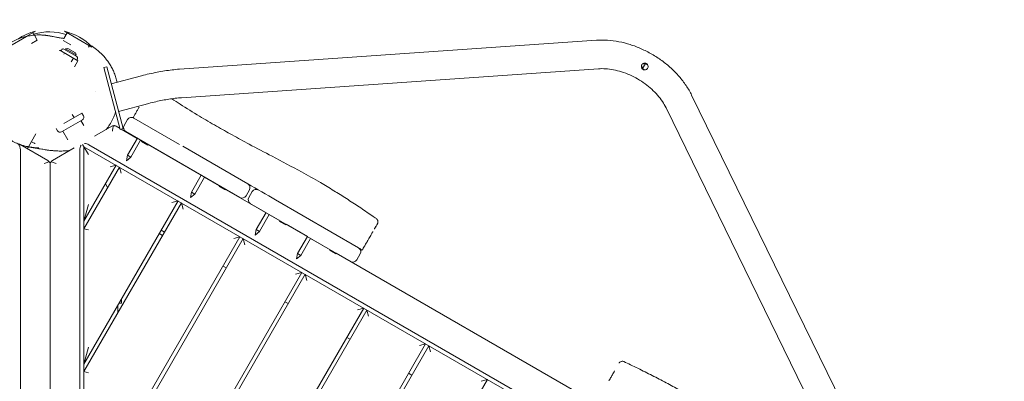
# Model space of a CAD drawing. Units: millimetres. Extents: x -13923 to 14088, y -4732 to 20293.
# Drawn here: x 6787 to 8097, y 4655 to 5136 of the extents above; entities that cross this region are included whole.
import ezdxf

# ---------------------------------------------------------------- set-up
doc = ezdxf.new("R2010")
doc.units = ezdxf.units.MM
doc.header["$LTSCALE"] = 20
doc.linetypes.add('HIDDEN', pattern=[9.525, 6.35, -3.175])
doc.layers.add('2d', color=230, linetype='Continuous')
doc.layers.add('CSA-No-EncroachmentZone_Hatch', color=20, linetype='HIDDEN')

msp = doc.modelspace()

# ---------------------------------------------------------------- hatches: boundary and pattern name
at = {"layer": 'CSA-No-EncroachmentZone_Hatch'}
h = msp.add_hatch(dxfattribs=at)
h.set_pattern_fill('ANSI31', color=256, scale=100)
h.set_pattern_definition([(195.0139, (-10871.58, 7154.36), (82.2494, -306.6615), [])])
h.paths.add_polyline_path([(-1667.3, 19522.4), (-332.1, 20293.3), (567.9, 18734.4), (-767.3, 17963.6)])
h.paths.add_polyline_path([(11563.9, 5234.8), (13188.4, 6172.7), (14088.4, 4613.8), (13712, 4396.5), (13712, 2956.3), (11882, 2956.3), (11882, 4524), (11972.9, 4524)])
edge = h.paths.add_edge_path()
edge.add_arc((-5179.5, 8548.6), 1174.2, 177.5809, 198.7262)
edge.add_arc((-4503.7, 8562.4), 1830, 192.3267, 196.438)
edge.add_line((-6258.9, 8044.5), (-8152.6, 8044.5))
edge.add_line((-8152.6, 8044.5), (-8152.6, 9586.2))
edge.add_line((-8152.6, 9586.2), (-6272.2, 9586.2))
edge.add_arc((-4522.7, 9049.4), 1830, 162.9407, 180.5276)
edge.add_line((-6352.6, 9032.5), (-6352.6, 8598.2))
h.paths.add_polyline_path([(-13923.3, 6747.7), (-12985, 8373.8), (-10871.6, 7154.4), (-11809.9, 5528.3)])

# ---------------------------------------------------------------- linework, layer by layer
at = {"layer": '2d', "lineweight": 0}
for p, q in [((6808.2, 5120.6), (6796.7, 5114)), ((6883.2, 5099.6), (6846.8, 5120.6)), ((6796.1, 5113.6), (6771.8, 5099.6)), ((6810.5, 5108.7), (6802.8, 5104.2)), ((6804.7, 5118.6), (6806.5, 5115.5)), ((6806.6, 5115.3), (6810.5, 5108.7)), ((6855.3, 5102.4), (6844.7, 5108.5)), ((6850.3, 5118.6), (6846, 5111.2)), ((7554.1, 5108.7), (6999.4, 5070.2)), ((6840.5, 5095.4), (6840, 5094.6)), ((6840.5, 5095.4), (6864.5, 5081.5)), ((6843.1, 5096.2), (6842.1, 5094.5)), ((6863.2, 5086.9), (6845.8, 5096.9)), ((6848.2, 5097.1), (6847.6, 5095.9)), ((6851, 5097.8), (6848.2, 5097.1)), ((6862.1, 5089.1), (6848.2, 5097.1)), ((6851, 5097.8), (6861.4, 5091.8)), ((6879.7, 5101.6), (6878.4, 5099.4)), ((6846.5, 5091.9), (6845.6, 5090.4)), ((6858.5, 5085), (6855.6, 5080)), ((6864.5, 5081.5), (6859.8, 5073.5)), ((6861.4, 5091.8), (6862.1, 5089.1)), ((6862.1, 5089.1), (6861.4, 5087.9)), ((6863.9, 5084.2), (6862.9, 5082.5)), ((6898.9, 5072.3), (6902.8, 5073.3)), ((6898.9, 5072.3), (6920.9, 4990.2)), ((6902.8, 5073.3), (6924.8, 4991.2)), ((7556.8, 5070.8), (7002.1, 5032.3)), ((7614.1, 5075.1), (7615.1, 5076.8)), ((7614.1, 5075.1), (7615.2, 5071)), ((7619.2, 5077.9), (7615.1, 5076.8)), ((7619.2, 5077.9), (7615.2, 5071)), ((7615.2, 5071), (7618.2, 5069.3)), ((7622.2, 5076.2), (7619.2, 5077.9)), ((6949.1, 5061.4), (6908.9, 5050.6)), ((7925, 4536.1), (7680.8, 5035.6)), ((6918.7, 5013.9), (6959, 5024.7)), ((7890.9, 4519.4), (7646.7, 5018.9)), ((6870.4, 5002.9), (6842.7, 4986.9)), ((6845.8, 4998), (6869.8, 5011.9)), ((6857, 5010.1), (6859.4, 5005.9)), ((6871.8, 5008.4), (6869.8, 5011.9)), ((6930.6, 5003.2), (6926.1, 4995.4)), ((6938.8, 5005.3), (6999.8, 4970.1)), ((6837.2, 4988.4), (6835.6, 4991.2)), ((6868.6, 5001.9), (6872.4, 4995.4)), ((6886.5, 4981.1), (6909.5, 4994.4)), ((6915.5, 4994.4), (6920.6, 4991.4)), ((6924.8, 4991.2), (6920.9, 4990.2)), ((6922.2, 4990.5), (6943.5, 4978.2)), ((6808.6, 4984.3), (6798.6, 4967.1)), ((6851.1, 4976.3), (6844.4, 4987.9)), ((6928.3, 4987.2), (7079.9, 4899.6)), ((6930.5, 4955.7), (6943.6, 4978.3)), ((6787.6, 4970), (6824.5, 4948.7)), ((6798.6, 4967), (6797.2, 4964.5)), ((6830.5, 4948.7), (6859.5, 4965.5)), ((6870.8, 4970.2), (6878.5, 4956.8)), ((6872.8, 3863.2), (6872.5, 4967.2)), ((6872.5, 4967.2), (7867.8, 4392.9)), ((7866.8, 4399.8), (6879, 4969.8)), ((6947.9, 4975.8), (6934.8, 4953.2)), ((6947.8, 4975.7), (6949.7, 4974.6)), ((6949.8, 4974.7), (6949.3, 4973.9)), ((6957.4, 4969.2), (6949.3, 4973.9)), ((6957.9, 4970.1), (6957.4, 4969.2)), ((6957.8, 4970), (7028.5, 4929.2)), ((7004.1, 4967.7), (7090.4, 4917.8)), ((6788.3, 3865.1), (6788, 4962.9)), ((6867, 4962.9), (6867.3, 3865.1)), ((6929.2, 4948.5), (6930.5, 4955.7)), ((6929.2, 4948.5), (6934.8, 4953.2)), ((6930.5, 4955.7), (6934.8, 4953.2)), ((6827.5, 4943.5), (6827.8, 3841.8)), ((6872.6, 4868.1), (6915.5, 4942.5)), ((6919.8, 4940), (6872.6, 4858.1)), ((6907.3, 4940.3), (6915.5, 4942.5)), ((6919.8, 4940), (6922, 4931.8)), ((7015.5, 4906.6), (7028.6, 4929.2)), ((7032.9, 4926.7), (7019.9, 4904.1)), ((7032.9, 4926.7), (7052.9, 4915.1)), ((6901.2, 4917.7), (6904, 4912.7)), ((7053, 4915.2), (7052.5, 4914.3)), ((7060.5, 4909.7), (7052.5, 4914.3)), ((7014.3, 4899.4), (7015.5, 4906.6)), ((7014.3, 4899.4), (7019.9, 4904.1)), ((7015.5, 4906.6), (7019.9, 4904.1)), ((7061, 4910.5), (7060.5, 4909.7)), ((7061, 4910.4), (7114.6, 4879.5)), ((7092.6, 4909.6), (7088.1, 4901.8)), ((7091.9, 4899.6), (7096.4, 4907.4)), ((6872.6, 4678.1), (6997.7, 4895)), ((7002.1, 4892.5), (6872.6, 4668.1)), ((6872.6, 4868.1), (6878.5, 4890.5)), ((6989.5, 4892.8), (6997.7, 4895)), ((7002.1, 4892.5), (7004.3, 4884.3)), ((7094.1, 4891.4), (7227.2, 4814.6)), ((7127.5, 4896.4), (7237.7, 4832.8)), ((7101.6, 4856.9), (7114.7, 4879.5)), ((7119, 4877), (7105.9, 4854.4)), ((7119, 4877), (7133.3, 4868.7)), ((7133.3, 4868.8), (7132.8, 4867.9)), ((7140.9, 4863.3), (7132.8, 4867.9)), ((7141.4, 4864.1), (7140.9, 4863.3)), ((7141.3, 4864.1), (7169.7, 4847.7)), ((6878.6, 4856.5), (6872.6, 4858.1)), ((6872.6, 4488.1), (7080, 4847.5)), ((6972.7, 4851.7), (6977.1, 4849.2)), ((6979.6, 4853.5), (6975.2, 4856)), ((7071.8, 4845.3), (7080, 4847.5)), ((7100.3, 4849.7), (7101.6, 4856.9)), ((7100.3, 4849.7), (7105.9, 4854.4)), ((7101.6, 4856.9), (7105.9, 4854.4)), ((7156.6, 4825.2), (7169.7, 4847.8)), ((7084.4, 4845), (6872.6, 4478.1)), ((7084.4, 4845), (7086.5, 4836.8)), ((7174, 4845.3), (7161, 4822.7)), ((7174, 4845.2), (7200.1, 4830.2)), ((7155.4, 4818), (7156.6, 4825.2)), ((7155.4, 4818), (7161, 4822.7)), ((7156.6, 4825.2), (7161, 4822.7)), ((7200.1, 4830.2), (7199.6, 4829.3)), ((7207.7, 4824.7), (7199.6, 4829.3)), ((7208.2, 4825.6), (7207.7, 4824.7)), ((7208.2, 4825.5), (7557.5, 4623.9)), ((7240, 4824.5), (7235.5, 4816.7)), ((7061.9, 4806), (7057.5, 4808.5)), ((6872.7, 4298.1), (7162.3, 4800)), ((7166.6, 4797.5), (6872.7, 4288.1)), ((7154.1, 4797.8), (7162.3, 4800)), ((7166.6, 4797.5), (7168.8, 4789.3)), ((6917.6, 4756.1), (6917.6, 4746.1)), ((6919.4, 4759.3), (6922.6, 4759.3)), ((6922.6, 4764.7), (6922.6, 4759.3)), ((7144.1, 4758.5), (7139.8, 4761)), ((6872.7, 4108.1), (7244.6, 4752.5)), ((7248.9, 4750), (6872.7, 4098.1)), ((7236.4, 4750.3), (7244.6, 4752.5)), ((7248.9, 4750), (7251.1, 4741.8)), ((6872.8, 3918.1), (7326.9, 4705.1)), ((7331.2, 4702.6), (6872.8, 3908.1)), ((7226.4, 4711.1), (7222.1, 4713.6)), ((7318.7, 4702.9), (7326.9, 4705.1)), ((7331.2, 4702.6), (7333.4, 4694.4)), ((6872.6, 4678.1), (6878.6, 4700.5)), ((6878.6, 4666.5), (6872.6, 4668.1)), ((7308.7, 4663.6), (7304.4, 4666.1)), ((7409.2, 4657.6), (6950.7, 3863.1)), ((7401, 4655.4), (7409.2, 4657.6))]:
    msp.add_line(p, q, dxfattribs=at)
for centre, radius, start, end in [((6826, 5047.8), 75, 103.7537, 123.6191), ((6829, 5047.8), 75, 43.7537, 76.2741), ((6826.1, 5044.8), 75, 72.2802, 105.8268), ((6844.8, 5095.2), 2, 60.0139, 150.0139), ((6862.2, 5085.2), 2, 330.0139, 60.0139), ((6868.4, 5006.4), 4, 300.0139, 30.0139), ((6935.8, 5000.2), 6, 60, 150), ((6931.3, 4992.4), 6, 150, 240), ((6840.7, 4990.4), 4, 210.0139, 300.0139), ((7087.4, 4912.6), 6, 330, 60), ((7082.9, 4904.8), 6, 240, 330), ((7097.1, 4896.6), 6, 150, 240), ((7101.6, 4904.4), 6, 60, 150), ((7234.8, 4827.5), 6, 330, 60), ((7230.3, 4819.7), 6, 240, 330)]:
    msp.add_arc(centre, radius, start, end, dxfattribs=at)
for centre, major_axis, start_param, end_param in [((6912.5, 4989.2), (-2.12, 5.61), -0.228595, 0.162499), ((6821.5, 4943.5), (4.41, -4.07), 1.400731, 1.791825), ((6833.5, 4943.6), (-3.9, 4.56), -0.18377, 0.207324)]:
    msp.add_ellipse(centre, major_axis=major_axis, ratio=1, start_param=start_param, end_param=end_param, dxfattribs=at)
at = {"layer": '2d', "lineweight": 0, "extrusion": (0, 0, -1)}
for centre, major_axis, ratio, start_param, end_param in [((6783.3, 4965.6), (2.5, -7.32), 0.546263, -2.194643, -1.012), ((6871.7, 4965.6), (-2.5, -7.32), 0.546263, -5.271185, -4.391011), ((6874.3, 4967.1), (7.59, -1.49), 0.546263, -1.840593, -1.012), ((6839.3, 5036.5), (-7, -74.7), 0.999496, -0.012153, -0.011596), ((6840.7, 5036.4), (-0.9, -75), 0.999756, -0.01634, 0.069763), ((7238.4, 4832.3), (4.33, -2.5), 0, -1.715398, -0.000016)]:
    msp.add_ellipse(centre, major_axis=major_axis, ratio=ratio, start_param=start_param, end_param=end_param, dxfattribs=at)
at = {"layer": '2d', "lineweight": 0}
for points, knots in [([(6737.7, 5040.7), (6737.7, 5043.3), (6737.8, 5045.8), (6738.4, 5051), (6738.8, 5053.5), (6739.8, 5058.6), (6740.5, 5061.1), (6742.1, 5066), (6743, 5068.4), (6745, 5073.2), (6746.2, 5075.5), (6748.8, 5080), (6750.2, 5082.2), (6753.2, 5086.4), (6754.8, 5088.5), (6758.2, 5092.3), (6760.1, 5094.2), (6763.9, 5097.7), (6765.9, 5099.4), (6770.1, 5102.5), (6772.3, 5103.9), (6776.7, 5106.6), (6779, 5107.8), (6783.7, 5109.9), (6786, 5110.9), (6790.7, 5112.5), (6793, 5113.1), (6796.6, 5114), (6797.9, 5114.2), (6800.4, 5114.7), (6801.6, 5114.9), (6803.9, 5115.2), (6805, 5115.3), (6806.8, 5115.5), (6807.7, 5115.6), (6809.6, 5115.7), (6810.7, 5115.7), (6812.1, 5115.7), (6812.4, 5115.7), (6812.7, 5115.7)], [0, 0, 0, 0, 7.732193, 7.732193, 15.528222, 15.528222, 23.312372, 23.312372, 31.091304, 31.091304, 38.874952, 38.874952, 46.66689, 46.66689, 54.460741, 54.460741, 62.261425, 62.261425, 70.070346, 70.070346, 77.889025, 77.889025, 85.657681, 85.657681, 93.265295, 93.265295, 100.564532, 100.564532, 104.381213, 104.381213, 108.162309, 108.162309, 111.655269, 111.655269, 114.787587, 114.787587, 119.386858, 119.386858, 121.022658, 121.022658, 121.022658, 121.022658]), ([(6812.7, 5115.7), (6813.5, 5115.7), (6814.1, 5115.7), (6815.3, 5115.7), (6815.9, 5115.7), (6816.9, 5115.6), (6817.4, 5115.6), (6818.3, 5115.5), (6818.7, 5115.5), (6819.5, 5115.4), (6819.9, 5115.4), (6820.6, 5115.3), (6820.9, 5115.3), (6821.6, 5115.2), (6821.9, 5115.2), (6822.5, 5115.1), (6822.8, 5115), (6823.3, 5115), (6823.6, 5114.9), (6824.2, 5114.8), (6825.7, 5114.6), (6823.7, 5114.9), (6823.2, 5115), (6824.1, 5114.9), (6824.7, 5114.8), (6825.9, 5114.6), (6826.6, 5114.5), (6827.1, 5114.4)], [0, 0, 0, 0, 3.868205, 3.868205, 8.11672, 8.11672, 13.346669, 13.346669, 19.987278, 19.987278, 28.662947, 28.662947, 40.325979, 40.325979, 56.305335, 56.305335, 78.987062, 78.987062, 112.448923, 112.448923, 161.111827, 161.111827, 173.852833, 173.852833, 180.368632, 180.368632, 185.279613, 185.279613, 185.279613, 185.279613]), ([(6827.4, 5114.2), (6827.4, 5114.2), (6827.5, 5114.2), (6827.6, 5114.2), (6827.8, 5114.2), (6828.4, 5114.1), (6828.9, 5114), (6830.1, 5113.8), (6830.8, 5113.6), (6832.6, 5113.3), (6833.8, 5113.1), (6836.5, 5112.6), (6838.1, 5112.3), (6841.6, 5111.8), (6843.5, 5111.5), (6845.3, 5111.2), (6845.8, 5111.2), (6845.6, 5111.2), (6845.6, 5111.2), (6845.4, 5111.2)], [242.054086, 242.054086, 242.054086, 242.054086, 274.765252, 274.765252, 348.426555, 348.426555, 444.128033, 444.128033, 561.292757, 561.292757, 717.743586, 717.743586, 912.475457, 912.475457, 1164.009047, 1164.009047, 1307.75864, 1307.75864, 1348.688104, 1348.688104, 1348.688104, 1348.688104]), ([(6845.6, 5111.2), (6845.6, 5111.2), (6845.7, 5111.2), (6845.8, 5111.2), (6845.9, 5111.2), (6846, 5111.2)], [6.443331, 6.443331, 6.443331, 6.443331, 10, 10, 17.71047, 17.71047, 17.71047, 17.71047]), ([(7627.9, 5090.2), (7623.3, 5092.9), (7618.6, 5095.2), (7609, 5099.5), (7604, 5101.4), (7594.1, 5104.5), (7589.1, 5105.8), (7579, 5107.7), (7574, 5108.4), (7564, 5109), (7559, 5109), (7554.1, 5108.7)], [1.1882213, 1.1882213, 1.1882213, 1.1882213, 1.3418103, 1.3418103, 1.4953993, 1.4953993, 1.6489883, 1.6489883, 1.8025772, 1.8025772, 1.9561662, 1.9561662, 1.9561662, 1.9561662]), ([(6880.1, 5102.6), (6881.1, 5102.1), (6882.1, 5101.4), (6884.5, 5099.9), (6885.7, 5099.1), (6888.2, 5097.2), (6889.4, 5096.3), (6891.9, 5094.3), (6893, 5093.3), (6895.4, 5091.1), (6896.5, 5090), (6898.8, 5087.6), (6899.9, 5086.3), (6902.1, 5083.6), (6903.2, 5082.2), (6905.3, 5079.3), (6906.4, 5077.7), (6908.4, 5074.4), (6909.4, 5072.7), (6911.2, 5069), (6912.1, 5067.1), (6913.7, 5063), (6914.5, 5060.9), (6915.7, 5056.8), (6916.3, 5054.8), (6916.7, 5052.7)], [812.844303, 812.844303, 812.844303, 812.844303, 838.424973, 838.424973, 861.832227, 861.832227, 879.180325, 879.180325, 893.003233, 893.003233, 904.600025, 904.600025, 914.754386, 914.754386, 923.991565, 923.991565, 932.68462, 932.68462, 941.103483, 941.103483, 949.437357, 949.437357, 957.804294, 957.804294, 965.213637, 965.213637, 965.213637, 965.213637]), ([(7680.8, 5035.6), (7678.7, 5040), (7676.2, 5044.3), (7670.6, 5052.6), (7667.5, 5056.7), (7660.8, 5064.4), (7657.2, 5068.1), (7649.5, 5075.1), (7645.4, 5078.5), (7636.9, 5084.7), (7632.5, 5087.6), (7627.9, 5090.2)], [0.4202765, 0.4202765, 0.4202765, 0.4202765, 0.5738654, 0.5738654, 0.7274544, 0.7274544, 0.8810434, 0.8810434, 1.0346324, 1.0346324, 1.1882213, 1.1882213, 1.1882213, 1.1882213]), ([(6999.4, 5070.2), (6996.3, 5070), (6993.1, 5069.7), (6986.5, 5068.9), (6983.2, 5068.5), (6976.5, 5067.4), (6973.1, 5066.8), (6966.3, 5065.5), (6962.8, 5064.8), (6956, 5063.2), (6952.5, 5062.4), (6949.1, 5061.4)], [1.1029412, 1.1029412, 1.1029412, 1.1029412, 1.2134481, 1.2134481, 1.3239551, 1.3239551, 1.4344621, 1.4344621, 1.5449691, 1.5449691, 1.6554761, 1.6554761, 1.6554761, 1.6554761]), ([(7608.9, 5057.3), (7605.5, 5059.3), (7602, 5061), (7594.9, 5064.2), (7591.2, 5065.5), (7584, 5067.8), (7580.4, 5068.7), (7573.3, 5070.1), (7569.8, 5070.6), (7563.1, 5071), (7559.8, 5071), (7556.8, 5070.8)], [1.1882213, 1.1882213, 1.1882213, 1.1882213, 1.3418103, 1.3418103, 1.4953993, 1.4953993, 1.6489883, 1.6489883, 1.8025772, 1.8025772, 1.9561662, 1.9561662, 1.9561662, 1.9561662]), ([(7616.1, 5069.9), (7616.1, 5069.9), (7616, 5069.9), (7615.8, 5070.1), (7615.7, 5070.1), (7615.4, 5070.4), (7615.2, 5070.6), (7614.8, 5071.1), (7614.6, 5071.4), (7614.2, 5072.1), (7614, 5072.6), (7613.9, 5073.6), (7613.9, 5074.1), (7614.1, 5075.2), (7614.3, 5075.7), (7614.9, 5076.7), (7615.3, 5077.1), (7616.2, 5077.7), (7616.6, 5077.9), (7617, 5078)], [1.420941, 1.420941, 1.420941, 1.420941, 1.445244, 1.445244, 1.487357, 1.487357, 1.570751, 1.570751, 1.676857, 1.676857, 1.82397, 1.82397, 1.984326, 1.984326, 2.15303, 2.15303, 2.329568, 2.329568, 2.462835, 2.462835, 2.462835, 2.462835]), ([(7620.6, 5077.7), (7620.7, 5077.6), (7620.8, 5077.5), (7621.1, 5077.4), (7621.2, 5077.3), (7621.6, 5076.9), (7621.9, 5076.7), (7622.3, 5076), (7622.5, 5075.5), (7622.8, 5074.6), (7622.9, 5074.1), (7622.9, 5073.1), (7622.8, 5072.5), (7622.3, 5071.5), (7622, 5071), (7621.2, 5070.2), (7620.7, 5069.8), (7619.6, 5069.4), (7619.1, 5069.3), (7618, 5069.2), (7617.5, 5069.3), (7616.9, 5069.5), (7616.7, 5069.6), (7616.4, 5069.7), (7616.3, 5069.8), (7616.2, 5069.8), (7616.2, 5069.8), (7616.1, 5069.9)], [0, 0, 0, 0, 0.033973, 0.033973, 0.082101, 0.082101, 0.19594, 0.19594, 0.334678, 0.334678, 0.488643, 0.488643, 0.652557, 0.652557, 0.824352, 0.824352, 1.00187, 1.00187, 1.171898, 1.171898, 1.319901, 1.319901, 1.37644, 1.37644, 1.41234, 1.41234, 1.420941, 1.420941, 1.420941, 1.420941]), ([(7617, 5078), (7617.1, 5078.1), (7617.3, 5078.1), (7617.9, 5078.3), (7618.5, 5078.3), (7619.4, 5078.2), (7619.7, 5078.1), (7620.1, 5077.9), (7620.2, 5077.9), (7620.5, 5077.7), (7620.6, 5077.7), (7620.6, 5077.7)], [2.4628351, 2.4628351, 2.4628351, 2.4628351, 2.5058658, 2.5058658, 2.6714438, 2.6714438, 2.7680657, 2.7680657, 2.8123617, 2.8123617, 2.8417284, 2.8417284, 2.8417284, 2.8417284]), ([(7646.7, 5018.9), (7645.3, 5021.7), (7643.7, 5024.5), (7639.9, 5030.1), (7637.8, 5032.9), (7633.1, 5038.4), (7630.5, 5041), (7624.9, 5046.1), (7621.9, 5048.6), (7615.6, 5053.2), (7612.3, 5055.3), (7608.9, 5057.3)], [0.4202765, 0.4202765, 0.4202765, 0.4202765, 0.5738654, 0.5738654, 0.7274544, 0.7274544, 0.8810434, 0.8810434, 1.0346324, 1.0346324, 1.1882213, 1.1882213, 1.1882213, 1.1882213]), ([(6833.1, 4961.7), (6832.9, 4961.7), (6832.7, 4961.8), (6832.1, 4961.8), (6831.6, 4961.9), (6829.7, 4962), (6828.4, 4962.2), (6825.6, 4962.5), (6824.1, 4962.7), (6820.5, 4963.2), (6818.4, 4963.6), (6813.8, 4964.3), (6811.3, 4964.7), (6807.2, 4965.5), (6805.5, 4965.8), (6803, 4966.2), (6802, 4966.4), (6800.7, 4966.7), (6800.2, 4966.7), (6799.2, 4966.9), (6798.9, 4967), (6797.5, 4967.3), (6798, 4967), (6792, 4968.6), (6790.6, 4969), (6787.3, 4970.2), (6786.1, 4970.6), (6783.8, 4971.5), (6782.7, 4972), (6780.4, 4973), (6779.2, 4973.6), (6776.6, 4975), (6775.2, 4975.7), (6772.3, 4977.5), (6770.8, 4978.5), (6767.6, 4980.8), (6765.9, 4982.1), (6762.5, 4984.9), (6760.8, 4986.5), (6757.4, 4990), (6755.8, 4991.8), (6752.6, 4995.7), (6751.1, 4997.8), (6748.3, 5002.1), (6747, 5004.4), (6744.7, 5009), (6743.6, 5011.4), (6741.8, 5016.2), (6741, 5018.7), (6739.6, 5023.8), (6739.1, 5026.3), (6738.2, 5031.4), (6738, 5034), (6737.8, 5038), (6737.7, 5039.4), (6737.7, 5040.7)], [0, 0, 0, 0, 10.000002, 10.000002, 40.000043, 40.000043, 127.459542, 127.459542, 241.235464, 241.235464, 409.153883, 409.153883, 624.98741, 624.98741, 810.076141, 810.076141, 952.265837, 952.265837, 1072.090199, 1072.090199, 1164.519924, 1164.519924, 1237.21269, 1237.21269, 1252.202219, 1252.202219, 1258.607542, 1258.607542, 1263.437529, 1263.437529, 1268.26839, 1268.26839, 1273.515659, 1273.515659, 1279.435976, 1279.435976, 1286.09442, 1286.09442, 1293.330585, 1293.330585, 1300.891992, 1300.891992, 1308.696736, 1308.696736, 1316.574915, 1316.574915, 1324.475201, 1324.475201, 1332.37666, 1332.37666, 1340.23837, 1340.23837, 1348.130112, 1348.130112, 1352.263923, 1352.263923, 1352.263923, 1352.263923]), ([(7002.1, 5032.3), (6999.5, 5032.1), (6996.8, 5031.8), (6991.3, 5031.2), (6988.5, 5030.8), (6982.8, 5030), (6979.8, 5029.4), (6973.9, 5028.3), (6970.9, 5027.7), (6965, 5026.3), (6962, 5025.5), (6959, 5024.7)], [1.1029412, 1.1029412, 1.1029412, 1.1029412, 1.2134481, 1.2134481, 1.3239551, 1.3239551, 1.4344621, 1.4344621, 1.5449691, 1.5449691, 1.6554761, 1.6554761, 1.6554761, 1.6554761]), ([(6989.5, 5031), (6993.2, 5028.5), (6996.9, 5026.1), (7009, 5018.3), (7017.6, 5013), (7033.7, 5003.2), (7041.2, 4998.8), (7055.8, 4990.5), (7062.8, 4986.6), (7077.2, 4978.6), (7084.7, 4974.6), (7102.4, 4965.1), (7112.6, 4959.8), (7135.9, 4947.5), (7148.9, 4940.7), (7170.3, 4929), (7178.7, 4924.2), (7193, 4915.9), (7198.9, 4912.3), (7210.5, 4905.2), (7216.1, 4901.7), (7227.3, 4894.5), (7233, 4890.8), (7244.3, 4883.3), (7249.9, 4879.4), (7257.5, 4874.2), (7259.5, 4872.8), (7261.5, 4871.5)], [26.811807, 26.811807, 26.811807, 26.811807, 40.00228, 40.00228, 70.231817, 70.231817, 96.497206, 96.497206, 120.485216, 120.485216, 146.097769, 146.097769, 180.810471, 180.810471, 225.038084, 225.038084, 253.94909, 253.94909, 274.776964, 274.776964, 294.684121, 294.684121, 314.976343, 314.976343, 335.752225, 335.752225, 343.050877, 343.050877, 343.050877, 343.050877]), ([(6943, 5014.7), (6943.4, 5015.3), (6943.8, 5016), (6944.5, 5017.3), (6944.9, 5017.9), (6945.5, 5018.9), (6945.7, 5019.4), (6946, 5019.8)], [10.216255, 10.216255, 10.216255, 10.216255, 12.600195, 12.600195, 14.700227, 14.700227, 16.29748, 16.29748, 16.29748, 16.29748]), ([(6914.7, 5013.5), (6913.9, 5011.2), (6913.1, 5008.9), (6911.1, 5004.4), (6909.9, 5002), (6907.4, 4997.5), (6906, 4995.3), (6903.8, 4992.2), (6903, 4991.1), (6902.2, 4990.1)], [1010.116879, 1010.116879, 1010.116879, 1010.116879, 1018.096762, 1018.096762, 1026.772664, 1026.772664, 1035.447926, 1035.447926, 1039.881873, 1039.881873, 1039.881873, 1039.881873]), ([(6937.9, 5005.8), (6937.9, 5005.8), (6937.9, 5005.8), (6938.1, 5005.8), (6938.2, 5005.7), (6938.4, 5005.6), (6938.6, 5005.5), (6938.8, 5005.3)], [0.000001, 0.000001, 0.000001, 0.000001, 0.0998539, 0.0998539, 0.2060986, 0.2060986, 0.3241781, 0.3241781, 0.3241781, 0.3241781]), ([(6910.5, 4988), (6910.6, 4988.9), (6910.8, 4989.9), (6911, 4991.8), (6911.1, 4992.6), (6911.4, 4994), (6911.6, 4994.6), (6911.7, 4995.1), (6911.7, 4995.1), (6911.7, 4995.1)], [0, 0, 0, 0, 0.2748793, 0.2748793, 0.5497585, 0.5497585, 0.7985981, 0.7985981, 0.8064108, 0.8064108, 0.8064108, 0.8064108]), ([(6911.7, 4995.1), (6912.3, 4995.2), (6912.8, 4995.2), (6914.2, 4995), (6914.9, 4994.7), (6915.5, 4994.4)], [3.6557784, 3.6557784, 3.6557784, 3.6557784, 3.8787856, 3.8787856, 4.2051506, 4.2051506, 4.2051506, 4.2051506]), ([(6808.7, 4965.7), (6808.1, 4965.8), (6807.4, 4965.8), (6805.7, 4966), (6804.8, 4966.1), (6802.9, 4966.3), (6802.1, 4966.5), (6801, 4966.7), (6800.7, 4966.7), (6800.3, 4966.8), (6800.1, 4966.8), (6800.1, 4966.8)], [0, 0, 0, 0, 8.440827, 8.440827, 16.779614, 16.779614, 26.21609, 26.21609, 34.004173, 34.004173, 40.147592, 40.147592, 40.147592, 40.147592]), ([(6807.6, 4971.4), (6807.6, 4971.4), (6807.6, 4971.4), (6807.6, 4971.5), (6807.5, 4971.5), (6807, 4971.7), (6806.7, 4971.9), (6805.8, 4972.2), (6805.2, 4972.5), (6803.8, 4973), (6803.1, 4973.3), (6802.4, 4973.6)], [507.507692, 507.507692, 507.507692, 507.507692, 516.022858, 516.022858, 566.933571, 566.933571, 630.479475, 630.479475, 713.760238, 713.760238, 810.02928, 810.02928, 810.02928, 810.02928]), ([(6802.6, 4966.4), (6802.9, 4966.4), (6803.4, 4966.3), (6805, 4966.1), (6805.9, 4966), (6809.1, 4965.8), (6810.5, 4965.7), (6812.7, 4965.7)], [157.98571, 157.98571, 157.98571, 157.98571, 186.494444, 186.494444, 209.777006, 209.777006, 220.568865, 220.568865, 220.568865, 220.568865]), ([(6808.7, 4965.7), (6807.2, 4965.8), (6805.3, 4966), (6803.3, 4966.3), (6802.9, 4966.4)], [208.774564, 208.774564, 208.774564, 208.774564, 212.931902, 214.115478, 214.115478, 214.115478, 214.115478]), ([(6834.6, 4961.6), (6834.5, 4961.6), (6834.4, 4961.6), (6833.9, 4961.7), (6833.6, 4961.7), (6833.2, 4961.7), (6833.2, 4961.7), (6833.1, 4961.7)], [0, 0, 0, 0, 10.000001, 10.000001, 40.000076, 40.000076, 46.087643, 46.087643, 46.087643, 46.087643]), ([(6842, 4961.4), (6841.9, 4961.4), (6841.9, 4961.4), (6841.6, 4961.4), (6841.3, 4961.4), (6841.1, 4961.4)], [0, 0, 0, 0, 10, 10, 41.735215, 41.735215, 41.735215, 41.735215]), ([(6853.9, 4962.3), (6852.8, 4962.1), (6851.8, 4962), (6849.8, 4961.7), (6848.8, 4961.7), (6846.8, 4961.5), (6845.8, 4961.5), (6843.8, 4961.4), (6842.8, 4961.4), (6841.9, 4961.4)], [1131.597959, 1131.597959, 1131.597959, 1131.597959, 1142.444096, 1142.444096, 1155.455053, 1155.455053, 1170.4982, 1170.4982, 1189.782727, 1189.782727, 1189.782727, 1189.782727]), ([(6819.5, 4944.7), (6820.4, 4945.1), (6821.4, 4945.5), (6823.1, 4946.2), (6824, 4946.5), (6825.3, 4947), (6825.8, 4947.1), (6826.3, 4947.2)], [0, 0, 0, 0, 0.2845742, 0.2845742, 0.5691484, 0.5691484, 0.8069475, 0.8069475, 0.8069475, 0.8069475]), ([(6826.3, 4947.2), (6826.6, 4946.8), (6826.8, 4946.4), (6827.4, 4945.2), (6827.5, 4944.3), (6827.5, 4943.5)], [3.6546838, 3.6546838, 3.6546838, 3.6546838, 3.8526667, 3.8526667, 4.205126, 4.205126, 4.205126, 4.205126]), ([(6827.5, 4943.5), (6827.5, 4944.3), (6827.7, 4945.2), (6828.2, 4946.4), (6828.5, 4946.8), (6828.8, 4947.2)], [0, 0, 0, 0, 0.3524593, 0.3524593, 0.5504422, 0.5504422, 0.5504422, 0.5504422]), ([(6828.8, 4947.2), (6828.8, 4947.2), (6828.8, 4947.2), (6829.3, 4947.1), (6829.9, 4946.9), (6831.2, 4946.5), (6832, 4946.2), (6833.8, 4945.4), (6834.7, 4945.1), (6835.5, 4944.7)], [3.7214144, 3.7214144, 3.7214144, 3.7214144, 3.7292271, 3.7292271, 3.9780667, 3.9780667, 4.2529459, 4.2529459, 4.5278252, 4.5278252, 4.5278252, 4.5278252]), ([(7263, 4864.8), (7263, 4864.8), (7263, 4864.8), (7263, 4864.8), (7263, 4864.8), (7263, 4864.8), (7263, 4864.8), (7263, 4864.8), (7263, 4864.8), (7263, 4864.8), (7263, 4864.8), (7263, 4864.8), (7263, 4864.8), (7262.9, 4864.8), (7262.9, 4864.8), (7262.8, 4864.5), (7262.6, 4864.3), (7262.2, 4863.5), (7261.9, 4863), (7261.2, 4861.8), (7260.8, 4861), (7259.8, 4859.4), (7259.3, 4858.6), (7258.8, 4857.6)], [0.002016, 0.002016, 0.002016, 0.002016, 0.002197, 0.002197, 0.00659, 0.00659, 0.044101, 0.044101, 0.144129, 0.144129, 0.410872, 0.410872, 1.122211, 1.122211, 3.824652, 3.824652, 9.461973, 9.461973, 15.154658, 15.154658, 20.849247, 20.849247, 26.275463, 26.275463, 26.275463, 26.275463]), ([(7261.5, 4871.5), (7261.9, 4871.1), (7262.3, 4870.8), (7263, 4869.9), (7263.2, 4869.4), (7263.6, 4868.4), (7263.6, 4867.8), (7263.6, 4866.7), (7263.5, 4866.2), (7263.3, 4865.4), (7263.1, 4865.2), (7263, 4864.9), (7263, 4864.9), (7263, 4864.8), (7263, 4864.8), (7263, 4864.8), (7263, 4864.8), (7263, 4864.8), (7263, 4864.8), (7263, 4864.8), (7263, 4864.8), (7263, 4864.8), (7263, 4864.8), (7263, 4864.8), (7263, 4864.8), (7263, 4864.8), (7263, 4864.8), (7262.9, 4864.8), (7262.9, 4864.8), (7262.8, 4864.6), (7262.7, 4864.4), (7262.3, 4863.6), (7262, 4863.1), (7261.3, 4862), (7260.9, 4861.3), (7260.1, 4860), (7259.8, 4859.4), (7259.5, 4858.9)], [0, 0, 0, 0, 1.620525, 1.620525, 3.245965, 3.245965, 4.871227, 4.871227, 6.496495, 6.496495, 7.301252, 7.301252, 7.402868, 7.402868, 7.404058, 7.404058, 7.404683, 7.404683, 7.404761, 7.404761, 7.410039, 7.410039, 7.490036, 7.490036, 7.730028, 7.730028, 8.450027, 8.450027, 10.610699, 10.610699, 16.336572, 16.336572, 22.063954, 22.063954, 27.790207, 27.790207, 31.248079, 31.248079, 31.248079, 31.248079]), ([(7254.7, 4850.6), (7255, 4851.1), (7255.3, 4851.5), (7255.8, 4852.5), (7256.1, 4852.9), (7256.5, 4853.7), (7256.7, 4854.1), (7256.9, 4854.4)], [-100.962154, -100.962154, -100.962154, -100.962154, -98.846254, -98.846254, -96.869329, -96.869329, -95.155842, -95.155842, -95.155842, -95.155842]), ([(7250.6, 4843.4), (7249.7, 4841.9), (7248.8, 4840.3), (7247.4, 4837.9), (7246.9, 4837.1), (7246.5, 4836.3)], [0, 0, 0, 0, 5.656839, 5.656839, 8.553084, 8.553084, 8.553084, 8.553084]), ([(7584.3, 4679.3), (7584.4, 4679.6), (7584.6, 4679.9), (7585.2, 4680.5), (7585.6, 4680.9), (7586.6, 4681.4), (7587.1, 4681.6), (7588.1, 4681.9), (7588.7, 4681.9), (7589.7, 4681.7), (7590.3, 4681.6), (7590.7, 4681.4)], [0, 0, 0, 0, 0.976475, 0.976475, 2.601747, 2.601747, 4.226919, 4.226919, 5.854842, 5.854842, 7.404995, 7.404995, 7.404995, 7.404995]), ([(7590.7, 4681.4), (7593.7, 4680), (7596.7, 4678.6), (7606, 4674.1), (7612.5, 4670.9), (7625.1, 4664.6), (7631.4, 4661.4), (7643.7, 4655), (7649.8, 4651.8), (7661.7, 4645.2), (7667.6, 4641.9), (7679.2, 4635.2), (7684.9, 4631.9), (7696.4, 4624.9), (7702.3, 4621.3), (7715.1, 4613.3), (7722, 4609), (7737.8, 4599.1), (7746.7, 4593.4), (7768.4, 4579.9), (7781.2, 4571.9), (7803.5, 4558.7), (7813, 4553.2), (7829.5, 4544), (7836.5, 4540.2), (7851.1, 4532.5), (7858.7, 4528.7), (7873.8, 4521.1), (7881.4, 4517.5), (7888.9, 4513.9)], [0, 0, 0, 0, 10.000366, 10.000366, 31.591282, 31.591282, 52.80755, 52.80755, 73.483407, 73.483407, 93.672691, 93.672691, 113.510523, 113.510523, 134.241586, 134.241586, 158.653319, 158.653319, 190.342521, 190.342521, 235.65918, 235.65918, 268.414732, 268.414732, 292.298481, 292.298481, 317.922425, 317.922425, 343.053054, 343.053054, 343.053054, 343.053054]), ([(7571.6, 4657.4), (7572.5, 4658.9), (7573.3, 4660.4), (7574.6, 4662.6), (7575, 4663.2), (7575.3, 4663.9)], [0, 0, 0, 0, 5.718279, 5.718279, 8.464233, 8.464233, 8.464233, 8.464233])]:
    msp.add_open_spline(points, degree=3, knots=knots, dxfattribs=at)
for points in [[(6824.4, 5114.8), (6825.3, 5114.7), (6826.2, 5114.5), (6827.1, 5114.4)], [(6887.7, 5040.7), (6887.7, 5040.7), (6887.7, 5040.7), (6887.7, 5040.7)], [(6937.9, 5005.8), (6938.5, 5006.9), (6939.1, 5008), (6939.8, 5009)], [(6939.8, 5009), (6940.1, 5009.7), (6940.5, 5010.4), (6940.9, 5011.1)], [(6940.9, 5011.1), (6941.3, 5011.6), (6941.6, 5012.2), (6941.9, 5012.8)], [(6941.9, 5012.8), (6942.3, 5013.4), (6942.6, 5014), (6943, 5014.7)], [(6812.7, 4965.7), (6812.7, 4965.7), (6812.7, 4965.7), (6812.7, 4965.7)], [(7090.4, 4917.8), (7103, 4910.5), (7115.2, 4903.5), (7127.5, 4896.4)], [(7258.8, 4857.6), (7259, 4858), (7259.3, 4858.5), (7259.5, 4858.9)], [(7261.5, 4871.5), (7261.5, 4871.5), (7261.5, 4871.5), (7261.5, 4871.5)], [(7250.6, 4843.4), (7251.8, 4845.4), (7252.9, 4847.3), (7253.9, 4849.2)], [(7254.7, 4850.6), (7254.5, 4850.1), (7254.2, 4849.6), (7253.9, 4849.2)], [(7245.6, 4834.8), (7245.1, 4833.9), (7244.6, 4833), (7244, 4832.1)], [(7245.6, 4834.8), (7245.9, 4835.3), (7246.2, 4835.8), (7246.5, 4836.3)], [(7242.8, 4829.8), (7243.2, 4830.6), (7243.6, 4831.3), (7244, 4832.1)], [(7590.7, 4681.4), (7590.7, 4681.4), (7590.7, 4681.4), (7590.7, 4681.4)], [(7578.3, 4669), (7577.4, 4667.4), (7576.4, 4665.7), (7575.3, 4663.9)], [(7571.6, 4657.4), (7571.3, 4656.9), (7571, 4656.4), (7570.8, 4656)]]:
    msp.add_open_spline(points, degree=3, dxfattribs=at)

doc.saveas('drawing.dxf')
